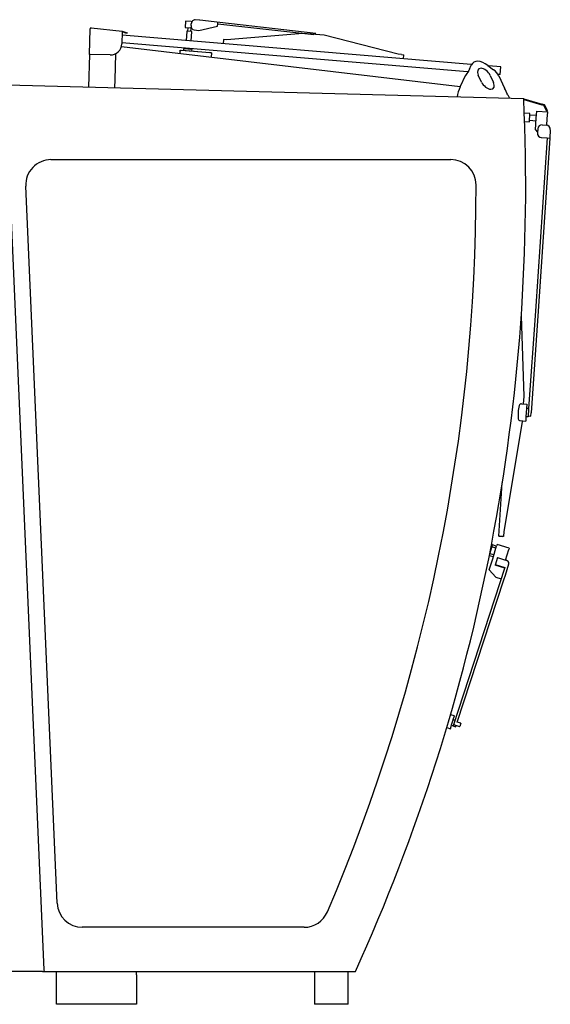
# Model space of a CAD drawing. Extents: x 0 to 210452, y -100671 to 202031.
# Drawn here: x 121262 to 122523, y 24004 to 26345 of the extents above; entities that cross this region are included whole.
import ezdxf

# ---------------------------------------------------------------- set-up
doc = ezdxf.new("R2010")
doc.units = 0
doc.linetypes.add('HIDDEN2', pattern=[0.1875, 0.125, -0.0625])
doc.layers.add('1', color=7, linetype='Continuous')

# ---------------------------------------------------------------- blocks, each defined once
blk = doc.blocks.new('W_0275_B_45m_HT_23')
at = {"color": 0, "linetype": 'Continuous'}
for p, q in [((1689.9, 6343.5), (1679.4, 6344.4)), ((1427.8, 6262.4), (1429.4, 6323.2)), ((1432.2, 6325.6), (1506.1, 6317.2)), ((1656.3, 6341.3), (1655.1, 6326.3)), ((1655.1, 6326.3), (1668.2, 6325.2)), ((1669.5, 6340.2), (1656.3, 6341.3)), ((1662, 6325.7), (1661.4, 6317.8)), ((1670.8, 6325), (1668.2, 6325.2)), ((1669.3, 6317.1), (1670, 6325.1)), ((1669.5, 6340.2), (1671.6, 6340)), ((1669.7, 6331.4), (1670.1, 6335.3)), ((1677.1, 6320.5), (1687.8, 6319.3)), ((1687.8, 6319.3), (1732.5, 6329.4)), ((1737.6, 6338), (1690.1, 6343.5)), ((1732.5, 6329.4), (1733.1, 6335.4)), ((1733.1, 6335.4), (1733.4, 6338.4)), ((1733.1, 6335.4), (1961.2, 6309.7)), ((1965.7, 6312.4), (1737.6, 6338)), ((1505.7, 6315.8), (1504.9, 6287.4)), ((2335.1, 6238.3), (1505.5, 6307.7)), ((2335.1, 6238.3), (1505.5, 6307.7)), ((1517.1, 6312.4), (1505.7, 6315.8)), ((1506.1, 6317.2), (1517.6, 6313.8)), ((1517.6, 6313.8), (1517.1, 6312.4)), ((1659.4, 6317.9), (1657.5, 6295)), ((1671.3, 6316.9), (1659.4, 6317.9)), ((1669.4, 6294), (1671.3, 6316.9)), ((1746.3, 6297.6), (1745.5, 6287.6)), ((1754.8, 6296.9), (1746.3, 6297.6)), ((1935.2, 6311.9), (1754.8, 6296.9)), ((1986, 6307.7), (1935.2, 6311.9)), ((1965.4, 6309.4), (1965.7, 6312.4)), ((2161.4, 6262.9), (1986, 6307.7)), ((1504, 6281.1), (2309.4, 6186.2)), ((2326.1, 6221), (1505, 6289.7)), ((2326.1, 6221), (1505, 6289.7)), ((1651.8, 6275.4), (1651.6, 6272.4)), ((1671.7, 6273.7), (1651.8, 6275.4)), ((1656, 6277.1), (1655.8, 6275.1)), ((1667.7, 6274.1), (1667.9, 6276.1)), ((1671.5, 6270.8), (1671.8, 6273.7)), ((1671.8, 6273.7), (1671.7, 6273.7)), ((1427.8, 6262.4), (1425.8, 6184.2)), ((1427.8, 6262.4), (1429.3, 6262.4)), ((1477.2, 6261.1), (1429.4, 6262.4)), ((1489.8, 6263.9), (1488.3, 6202)), ((1643.4, 6264.7), (1644, 6272.1)), ((1644, 6272.1), (1645.5, 6271.9)), ((1715.2, 6266.1), (1645.5, 6271.9)), ((1647.5, 6271.8), (1647.6, 6272.8)), ((1647.6, 6272.8), (1657.5, 6271.9)), ((1657.5, 6271.9), (1704.4, 6268)), ((1704.4, 6268), (1714.3, 6267.2)), ((1714.3, 6266.2), (1714.3, 6267.2)), ((1717.7, 6265.9), (1715.2, 6266.1)), ((1717.7, 6265.9), (1716.9, 6256)), ((2169.9, 6262.2), (2161.4, 6262.9)), ((2169.9, 6262.2), (2175.1, 6261.7)), ((2174.3, 6251.8), (2175.1, 6261.7)), ((2331.5, 6227.4), (2335.5, 6237)), ((2375.1, 6236), (2388.2, 6225.9)), ((2405.8, 6232.4), (2376.6, 6234.9)), ((2405.8, 6232.4), (2376.6, 6234.9)), ((2404.3, 6214.5), (2405.8, 6232.4)), ((2404.3, 6214.5), (2405.8, 6232.4)), ((2308.9, 6185), (2322.4, 6213.4)), ((2359.8, 6196.6), (2352.1, 6213.2)), ((2380.4, 6212.4), (2388.1, 6195.8)), ((2404.3, 6214.5), (2398.8, 6214.9)), ((2404.3, 6214.5), (2398.8, 6214.9)), ((2401.2, 6211.3), (2414.7, 6182.3)), ((2460.1, 6157.1), (1232.8, 6189.2)), ((1488.3, 6202), (1487.8, 6183.5)), ((2422.1, 6166.2), (2425.9, 6158)), ((2460.1, 6157.1), (2503.9, 6144.2)), ((2460.2, 6155), (2503.3, 6142.2)), ((2507.9, 6140.9), (2503.3, 6142.2)), ((2509.3, 6142.6), (2503.9, 6144.2)), ((2515.1, 6127.7), (2507.9, 6140.9)), ((2516.8, 6128.6), (2509.3, 6142.6)), ((2474.9, 6121.8), (2461.5, 6122.7)), ((2473.5, 6101.8), (2474.9, 6121.8)), ((2490.4, 6116.7), (2474.6, 6117.8)), ((2488.1, 6082.8), (2490, 6110.7)), ((2490, 6110.7), (2491.1, 6127.7)), ((2491.1, 6127.7), (2517, 6125.9)), ((2516.8, 6128.6), (2515.1, 6127.7)), ((2515.9, 6109), (2517, 6125.9)), ((2462.3, 6102.6), (2473.5, 6101.8)), ((2473.8, 6105.8), (2489.5, 6104.7)), ((2503.9, 6094.8), (2513.9, 6094.1)), ((2514.9, 6094), (2515.9, 6109)), ((2515.8, 6063.9), (2487.7, 5652.3)), ((2488.1, 6082.8), (2492.7, 6077.5)), ((2493.3, 6085.5), (2492.6, 6075.5)), ((2521.8, 6063.5), (2494, 5651.9)), ((2501.9, 6064.8), (2515.8, 6063.9)), ((2515.8, 6063.9), (2515.8, 6063.9)), ((2515.8, 6063.9), (2521.8, 6063.5)), ((2523.2, 6083.4), (2521.8, 6063.5)), ((1234.1, 6050.5), (1319.9, 4086)), ((1336.5, 6012.1), (2286.8, 6012.1)), ((1351, 4244.4), (1276.6, 5949.4)), ((2487.7, 5652.3), (2471.8, 5420.4)), ((2494, 5651.9), (2477.6, 5409.9)), ((2454.2, 5640.8), (2460.2, 5448.8)), ((2454.5, 5431.6), (2467.5, 5430.7)), ((2460.2, 5448.8), (2459, 5431.3)), ((2467.5, 5430.7), (2466.8, 5420.7)), ((2466.8, 5420.7), (2465.4, 5400.8)), ((2471.8, 5420.4), (2466.8, 5420.7)), ((2471.8, 5420.4), (2470.4, 5400.4)), ((2477.1, 5402.5), (2477.6, 5409.9)), ((2456.1, 5388.9), (2412.4, 5128.3)), ((2456.1, 5388.9), (2412.4, 5128.2)), ((2451.8, 5391.7), (2464.7, 5390.8)), ((2456.3, 5391.4), (2456.1, 5388.9)), ((2456.1, 5388.9), (2456.1, 5388.9)), ((2462.8, 5390.9), (2462.8, 5390.9)), ((2465.4, 5400.8), (2464.7, 5390.8)), ((2464.7, 5390.8), (2464.7, 5390.8)), ((2465.4, 5400.8), (2465.4, 5400.8)), ((2470.4, 5400.4), (2465.4, 5400.8)), ((2470.4, 5400.4), (2470.4, 5400.4)), ((2471.1, 5402.9), (2477.1, 5402.5)), ((2476.6, 5402.5), (2476.6, 5402.5)), ((2400.6, 5117), (2409.2, 5243.6)), ((2400.6, 5117), (2409.2, 5243.6)), ((2412.4, 5128.3), (2411.6, 5116.3)), ((2402.6, 5116.9), (2400.6, 5117)), ((2400.6, 5117), (2400.6, 5117)), ((2400.6, 5117), (2402.6, 5116.9)), ((2402.6, 5116.9), (2409.6, 5116.4)), ((2409.6, 5116.4), (2402.6, 5116.9)), ((2411.6, 5116.3), (2409.6, 5116.4)), ((2411.6, 5116.3), (2409.6, 5116.4)), ((2411.6, 5116.3), (2411.6, 5116.3)), ((2378.6, 5072.2), (2385.9, 5096.1)), ((2385.9, 5096.1), (2383.4, 5096.9)), ((2394, 5088.4), (2384.4, 5091.4)), ((2394.5, 5093.5), (2385.9, 5096.1)), ((2386.3, 5062.9), (2395.7, 5093.9)), ((2396.6, 5097.1), (2395.7, 5093.9)), ((2425.3, 5088.4), (2396.6, 5097.1)), ((2416.8, 5060.3), (2424.4, 5085.2)), ((2425.3, 5088.4), (2424.4, 5085.2)), ((2378.3, 5036.6), (2386.3, 5062.9)), ((2378.4, 5071.2), (2386.9, 5068.6)), ((2379.8, 5076), (2389.4, 5073.1)), ((2397.9, 5066.2), (2417, 5060.2)), ((2416.8, 5060.3), (2417, 5060.2)), ((2415.3, 5042.2), (2292.1, 4666)), ((2414.8, 5040.7), (2391.9, 5047.8)), ((2392.4, 5049.4), (2415.3, 5042.2)), ((2416.5, 5024.6), (2424.7, 5051.6)), ((2301.8, 4675), (2412.8, 5013.4)), ((2393.7, 5019.3), (2406.5, 5015.3)), ((2412.8, 5013.4), (2416.5, 5024.6)), ((2291.9, 4690.7), (2286.1, 4692.5)), ((2295.2, 4689.7), (2286.1, 4692.5)), ((2292.5, 4681.1), (2295.2, 4689.7)), ((2277.1, 4661.8), (2285.7, 4659.1)), ((2285.7, 4659.1), (2288.4, 4667.7)), ((2292.1, 4666), (2298.2, 4664.1)), ((2298, 4664.2), (2298.2, 4664.1)), ((2298.2, 4664.1), (2299.3, 4667.5)), ((2310.6, 4672.2), (2301.6, 4675)), ((2307.7, 4664.9), (2308.3, 4664.7)), ((1938.3, 4187.1), (1411, 4187.1)), ((1316.1, 4082.1), (360.1, 4082.1)), ((1324.5, 4082.1), (2060.1, 4082.1)), ((1350.1, 4004.1), (1350.1, 4074.1)), ((1540.1, 4074.1), (1540.1, 4004.1)), ((2043, 4004.1), (2042.9, 4082.1)), ((1540.1, 4004.1), (1350.1, 4004.1)), ((2043, 4004.1), (1962.9, 4004.1))]:
    blk.add_line(p, q, dxfattribs=at)
at = {"color": 0, "linetype": 'HIDDEN2'}
for p, q in [((2460.2, 5448.8), (2460.2, 5448.8)), ((2430.5, 5395.6), (2430.5, 5395.6)), ((2412.4, 5128.2), (2412.4, 5128.3)), ((2402.6, 5116.9), (2402.6, 5116.9)), ((2409.6, 5116.4), (2409.6, 5116.4))]:
    blk.add_line(p, q, dxfattribs=at)
at = {"color": 7, "linetype": 'Continuous'}
for p, q in [((2397.9, 5066.2), (2391.9, 5047.8)), ((2393.7, 5019.3), (2378.3, 5036.6)), ((1316.1, 4082.1), (1324.5, 4082.1)), ((1319.9, 4086), (1320.3, 4082.1)), ((1350.1, 4074.1), (1350.1, 4082.1)), ((1540.1, 4074.1), (1540.1, 4082.1)), ((1962.9, 4082.1), (1962.9, 4004.1))]:
    blk.add_line(p, q, dxfattribs=at)
at = {"color": 0}
for p, q in [((2287.7, 4667.9), (2292.1, 4666)), ((2291.8, 4681.3), (2296.6, 4679.7)), ((2293.5, 4669.3), (2307.7, 4664.9)), ((2310.6, 4672.2), (2308.3, 4664.7))]:
    blk.add_line(p, q, dxfattribs=at)
at = {"color": 0, "linetype": 'Continuous'}
for centre, radius, start, end in [((1431.9, 6323.1), 2.5, 83.5, 178.5), ((1477.9, 6288.1), 27, 268.5, 358.5), ((3290.7, 5593.1), 1149.9, 146.5243, 147.3594), ((2368.7, 6195.7), 36, 25.7597, 57.2019), ((-2048.2, 5950.1), 4513, 335.5489, 2.629), ((2503.2, 6084.8), 10, 86.1265, 176.1265), ((2513.2, 6084.1), 10, 356.1265, 86.1265), ((2502.6, 6074.8), 10, 176.1265, 266.1265), ((1336.5, 5952.1), 60, 90, 182.5), ((2286.8, 5952.1), 60, 0.0263, 90), ((-2048.2, 5950.1), 4395, 336.868, 0.0263), ((2454.2, 5426.6), 5, 86.0837, 164.7384), ((2527.7, 5406.5), 81.2, 176.0837, 187.429), ((2527.7, 5406.6), 81.2, 164.7456, 176.0909), ((2452.1, 5396.7), 5, 187.429, 266.0837), ((2452.1, 5396.7), 5, 187.429, 266.0837), ((1411, 4247.1), 60, 182.5, 270), ((1938.3, 4247.1), 60, 270, 336.868)]:
    blk.add_arc(centre, radius, start, end, dxfattribs=at)
for centre, major_axis, ratio, start_param, end_param in [((1678.5, 6334.4), (-0.83, -9.97), 0.850068, 3.117353, 4.68815), ((1678.1, 6330.4), (0.83, 9.97), 0.850068, 1.546557, 3.117353), ((1689, 6333.5), (-0.83, -9.97), 0.850068, 3.117353, 3.141593), ((2366.3, 6212.8), (27.4, -29.1), 0.579977, 1.844988, 3.394434), ((2366.3, 6212.8), (13.7, -14.6), 0.579977, 1.048915, 4.190507), ((2400.9, 6149.5), (-100, 2.6), 0.895941, 5.90415, 6.180932), ((2374, 6196.2), (-13.7, 14.6), 0.579977, 1.048915, 4.190507), ((2430, 6148.7), (-42.1, 90.7), 0.002319, 4.905066, 5.090274), ((2415.2, 5054.6), (-9.57, 2.9), 0.589229, 3.128319, 4.699115), ((2415.2, 5054.6), (-9.57, 2.9), 0.589231, 4.330257, 4.699321), ((2289.8, 4674.6), (-2.08, -6.68), 0.010724, 3.141593, 6.283185)]:
    blk.add_ellipse(centre, major_axis=major_axis, ratio=ratio, start_param=start_param, end_param=end_param, dxfattribs=at)

msp = doc.modelspace()

# ---------------------------------------------------------------- block references
at = {"layer": '1', "color": 7, "linetype": 'Continuous'}
msp.add_blockref('W_0275_B_45m_HT_23', (120000, 20000), dxfattribs=at)

doc.saveas('drawing.dxf')
